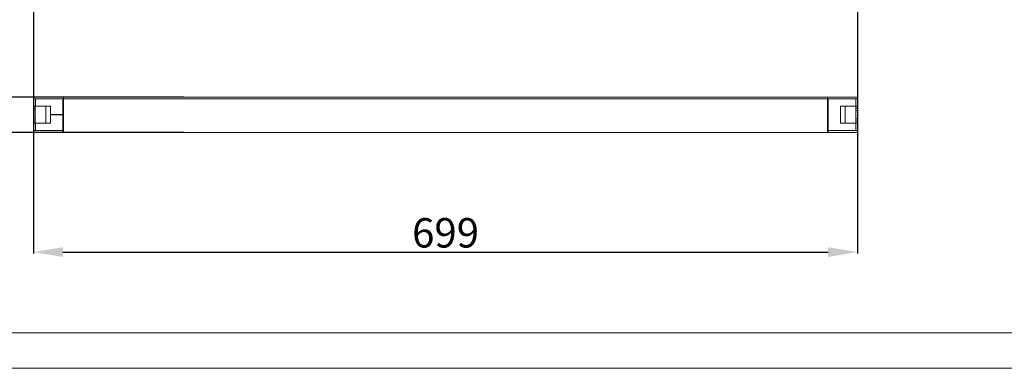
# Model space of a CAD drawing. Units: millimetres. Extents: x 0 to 2523, y 0 to 1901.
# Drawn here: x 853 to 1688, y 0 to 296 of the extents above; entities that cross this region are included whole.
import ezdxf

# ---------------------------------------------------------------- set-up
doc = ezdxf.new("R2010")
doc.units = ezdxf.units.MM
doc.layers.add('2', color=7, linetype='Continuous')
doc.dimstyles.new('ISO-25', dxfattribs={"dimtxt": 2.5, "dimasz": 2.5, "dimexe": 1.25, "dimexo": 0.625, "dimtad": 1, "dimtxsty": 'Standard', "dimcen": 2.5, "dimadec": 0, "dimazin": 0, "dimtfac": 1, "dimtmove": 0, "dimatfit": 3, "dimfxl": 1, "dimarcsym": 0})

# ---------------------------------------------------------------- blocks, each defined once
blk = doc.blocks.new('*D466')
at = {"layer": '2', "color": 0, "linetype": 'ByBlock', "lineweight": -2}
for p, q in [((864.43, 922.9), (864.43, 97.4)), ((1563.43, 924.84), (1563.43, 97.4)), ((889.43, 98.65), (1538.43, 98.65))]:
    blk.add_line(p, q, dxfattribs=at)
at = {"layer": '2', "color": 0, "linetype": 'ByBlock'}
for points in [[(889.43, 102.82), (889.43, 94.49), (864.43, 98.65)], [(1538.43, 102.82), (1538.43, 94.49), (1563.43, 98.65)]]:
    blk.add_solid(points, dxfattribs=at)
at = {"layer": 'Defpoints', "color": 0, "linetype": 'ByBlock'}
for p in [(864.43, 923.53), (1563.43, 925.46), (1563.43, 98.65)]:
    blk.add_point(p, dxfattribs=at)
at = {"layer": '2', "color": 0, "linetype": 'ByBlock', "insert": (1213.93, 111.78), "char_height": 25, "attachment_point": 5}
blk.add_mtext('699', dxfattribs=at)
blk = doc.blocks.new('*D467')
at = {"layer": '2', "color": 0, "linetype": 'ByBlock', "lineweight": -2}
for p, q in [((786.57, 255.28), (786.57, 280.28)), ((991.85, 230.28), (785.32, 230.28)), ((786.57, 230.28), (786.57, 200.28)), ((991.85, 200.28), (785.32, 200.28)), ((786.57, 175.28), (786.57, 111.53))]:
    blk.add_line(p, q, dxfattribs=at)
at = {"layer": '2', "color": 0, "linetype": 'ByBlock'}
for points in [[(782.41, 255.28), (790.74, 255.28), (786.57, 230.28)], [(782.41, 175.28), (790.74, 175.28), (786.57, 200.28)]]:
    blk.add_solid(points, dxfattribs=at)
at = {"layer": 'Defpoints', "color": 0, "linetype": 'ByBlock'}
for p in [(992.48, 230.28), (786.57, 200.28), (992.48, 200.28)]:
    blk.add_point(p, dxfattribs=at)
at = {"layer": '2', "color": 0, "linetype": 'ByBlock', "insert": (773.45, 130.91), "char_height": 25, "attachment_point": 5, "rotation": 90}
blk.add_mtext('30', dxfattribs=at)

msp = doc.modelspace()

# ---------------------------------------------------------------- linework, layer by layer
at = {"color": 7, "linetype": 'Continuous', "lineweight": 15}
for p, q in [((864.432, 228.68), (864.432, 222.43)), ((864.435, 228.68), (864.432, 228.68)), ((866.032, 228.68), (864.435, 228.68)), ((889.932, 230.28), (866.032, 230.28)), ((866.032, 222.43), (866.032, 228.68)), ((866.032, 228.68), (889.432, 228.68)), ((889.432, 228.68), (889.432, 215.29)), ((889.576, 228.78), (889.932, 228.78)), ((889.932, 230.28), (889.932, 230.277)), ((1537.932, 230.28), (889.932, 230.28)), ((889.932, 230.277), (889.932, 228.68)), ((889.932, 228.68), (1537.932, 228.68)), ((889.932, 200.28), (889.932, 228.68)), ((1537.932, 230.277), (1537.932, 230.28)), ((1561.832, 230.28), (1537.932, 230.28)), ((1537.932, 228.68), (1537.932, 230.277)), ((1537.932, 228.78), (1538.288, 228.78)), ((1537.932, 228.68), (1537.932, 200.28)), ((1538.432, 228.68), (1538.432, 201.88)), ((1561.832, 228.68), (1538.432, 228.68)), ((1561.832, 228.68), (1561.832, 222.43)), ((1563.429, 228.68), (1561.832, 228.68)), ((1563.432, 228.68), (1563.429, 228.68)), ((1563.432, 222.43), (1563.432, 228.68)), ((864.432, 222.43), (864.435, 222.43)), ((864.432, 222.43), (864.432, 220.78)), ((864.432, 220.78), (865.932, 220.78)), ((864.432, 220.78), (864.432, 218.78)), ((864.432, 218.78), (865.932, 218.78)), ((864.432, 218.78), (864.432, 211.78)), ((864.435, 222.43), (866.032, 222.43)), ((865.932, 222.43), (865.932, 220.78)), ((865.932, 220.78), (865.932, 218.78)), ((865.932, 218.78), (865.932, 211.78)), ((878.932, 222.43), (866.032, 222.43)), ((874.932, 222.43), (874.932, 208.13)), ((878.932, 215.29), (878.932, 222.43)), ((889.432, 219.78), (889.932, 219.78)), ((1537.932, 219.78), (1538.432, 219.78)), ((1548.932, 222.43), (1561.832, 222.43)), ((1548.932, 208.13), (1548.932, 222.43)), ((1552.932, 208.13), (1552.932, 222.43)), ((1561.832, 222.43), (1563.429, 222.43)), ((1561.932, 220.78), (1561.932, 222.43)), ((1563.432, 220.78), (1561.932, 220.78)), ((1561.932, 218.78), (1561.932, 220.78)), ((1563.432, 218.78), (1561.932, 218.78)), ((1561.932, 211.78), (1561.932, 218.78)), ((1563.429, 222.43), (1563.432, 222.43)), ((1563.432, 220.78), (1563.432, 222.43)), ((1563.432, 218.78), (1563.432, 220.78)), ((1563.432, 211.78), (1563.432, 218.78)), ((864.432, 211.78), (865.932, 211.78)), ((864.432, 211.78), (864.432, 209.78)), ((864.432, 209.78), (865.932, 209.78)), ((864.432, 209.78), (864.432, 208.13)), ((865.932, 211.78), (865.932, 209.78)), ((865.932, 209.78), (865.932, 208.13)), ((889.432, 215.29), (878.932, 215.29)), ((878.932, 208.13), (878.932, 215.27)), ((878.932, 215.27), (889.432, 215.27)), ((887.932, 215.27), (887.932, 215.29)), ((889.432, 215.27), (889.432, 201.88)), ((889.932, 210.78), (889.432, 210.78)), ((1538.432, 210.78), (1537.932, 210.78)), ((1563.432, 211.78), (1561.932, 211.78)), ((1561.932, 209.78), (1561.932, 211.78)), ((1561.932, 208.13), (1561.932, 209.78)), ((1563.432, 209.78), (1561.932, 209.78)), ((1563.432, 209.78), (1563.432, 211.78)), ((1563.432, 208.13), (1563.432, 209.78)), ((864.432, 208.13), (864.432, 201.88)), ((864.435, 208.13), (864.432, 208.13)), ((866.032, 208.13), (864.435, 208.13)), ((864.435, 201.88), (866.032, 201.88)), ((866.032, 201.88), (866.032, 208.13)), ((866.032, 208.13), (878.932, 208.13)), ((889.432, 201.88), (866.032, 201.88)), ((889.432, 200.28), (889.432, 201.78)), ((1538.432, 201.88), (1561.832, 201.88)), ((1538.432, 200.28), (1538.432, 201.78)), ((1561.832, 208.13), (1548.932, 208.13)), ((1561.832, 208.13), (1561.832, 201.88)), ((1563.429, 208.13), (1561.832, 208.13)), ((1561.832, 201.88), (1563.429, 201.88)), ((1563.432, 208.13), (1563.429, 208.13)), ((1563.429, 201.88), (1563.432, 201.88)), ((1563.432, 201.88), (1563.432, 208.13)), ((866.032, 200.28), (889.432, 200.28)), ((889.607, 200.28), (889.932, 200.28)), ((1537.932, 200.28), (889.932, 200.28)), ((1537.932, 200.28), (1538.257, 200.28)), ((1538.432, 200.28), (1561.832, 200.28)), ((74.993, 30.006), (2492.993, 30.006)), ((-0.007, 0.006), (2522.993, 0.006))]:
    msp.add_line(p, q, dxfattribs=at)
at = {"color": 7, "linetype": 'Continuous', "lineweight": 15, "flags": 128}
msp.add_lwpolyline([(864.432, 201.88), (864.432, 201.88)], dxfattribs=at)
at = {"color": 7, "linetype": 'Continuous', "lineweight": 15}
for centre, start, end in [((866.032, 228.68), 90.000718, 179.999379), ((1561.832, 228.68), 0.000621, 89.999282), ((866.032, 201.88), 180.00064, 269.999293), ((1561.832, 201.88), 270.000707, 359.99936)]:
    msp.add_arc(centre, 1.6, start, end, dxfattribs=at)

# ---------------------------------------------------------------- dimensions: what is measured, and where the dimension line sits
at = {"layer": '2', "color": 4, "linetype": 'ByBlock'}
dim = msp.add_linear_dim(base=(1563.432, 98.655), p1=(864.432, 923.53), p2=(1563.432, 925.461), dimstyle='ISO-25', override={"dimtxt": 25, "dimasz": 25}, dxfattribs=at)
dim.commit()
dim.dimension.update_dxf_attribs({"geometry": '*D466', "text_midpoint": (1213.932, 98.655), "dimtype": 160})
dim = msp.add_linear_dim(base=(786.575, 200.28), p1=(992.477, 230.28), p2=(992.477, 200.28), angle=90, dimstyle='ISO-25', override={"dimtxt": 25, "dimasz": 25}, dxfattribs=at)
dim.commit()
dim.dimension.update_dxf_attribs({"geometry": '*D467', "text_midpoint": (773.45, 130.905)})

doc.saveas('drawing.dxf')
